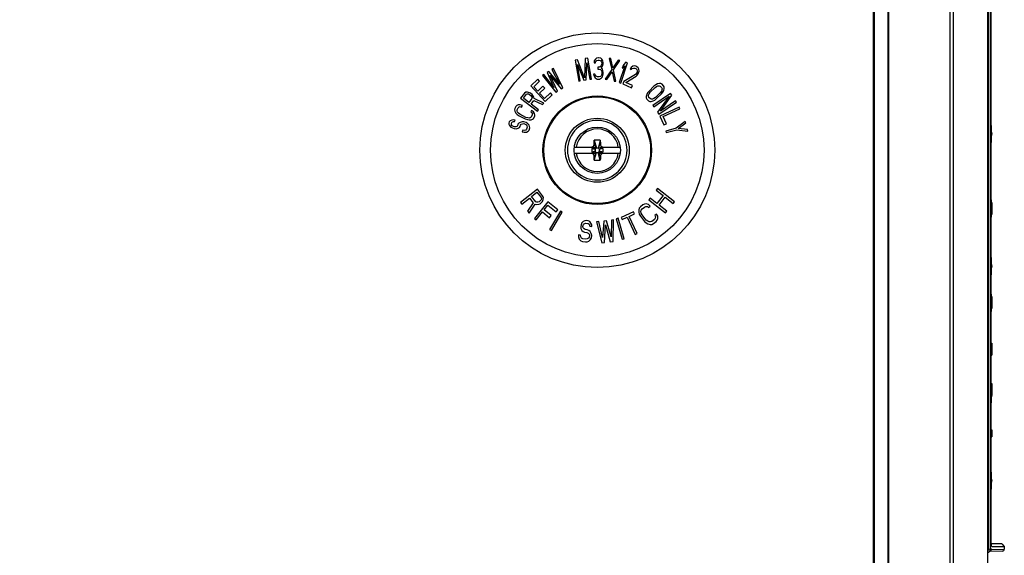
# Model space of a CAD drawing. Units: millimetres. Extents: x 0 to 594, y 0 to 420.
# Drawn here: x 296 to 365, y 240 to 278 of the extents above; entities that cross this region are included whole.
import ezdxf

# ---------------------------------------------------------------- set-up
doc = ezdxf.new("R2010")
doc.units = ezdxf.units.MM
doc.header["$LTSCALE"] = 32.67
doc.layers.get('0').update_dxf_attribs({"linetype": 'CONTINUOUS'})
for name, color, linetype in [('CHAMFERS', 7, 'CONTINUOUS'), ('DATUM_AXIS', 7, 'CONTINUOUS'), ('DRAFTS', 7, 'CONTINUOUS'), ('ROUNDS', 7, 'CONTINUOUS')]:
    doc.layers.add(name, color=color, linetype=linetype)
doc.styles.get("Standard").update_dxf_attribs({"font": 'txt', "width": 0.8})
doc.dimstyles.new('DIMSTYLE_3', dxfattribs={"dimtxt": 3.5, "dimasz": 3.5, "dimexe": 1, "dimexo": 0, "dimgap": 0.875, "dimtad": 1, "dimdec": 0, "dimlfac": 2, "dimdsep": 46, "dimtxsty": 'STANDARD', "dimblk": '_FILLED', "dimblk1": '_FILLED', "dimblk2": '_FILLED', "dimcen": 0.09, "dimclrt": 5, "dimadec": 0, "dimazin": 0, "dimtfac": 1, "dimtdec": 0, "dimtofl": 0, "dimtmove": 0, "dimatfit": 3, "dimldrblk": '_FILLED', "dimfxl": 1, "dimtolj": 1, "dimarcsym": 0})

# ---------------------------------------------------------------- blocks, each defined once
blk = doc.blocks.new('_FILLED')
at = {"color": 0, "linetype": 'BYBLOCK'}
blk.add_solid([(0, 0), (-1, 0.143), (-1, -0.143)], dxfattribs=at)
blk = doc.blocks.new('*D10')
at = {"color": 2, "linetype": 'CONTINUOUS'}
for p, q in [((244.679, 302.772), (223.892, 302.772)), ((224.892, 302.772), (224.892, 209.322)), ((224.892, 115.872), (224.892, 209.322)), ((298.977, 115.872), (223.892, 115.872))]:
    blk.add_line(p, q, dxfattribs=at)
at = {"color": 2, "linetype": 'CONTINUOUS', "xscale": 3.5, "yscale": 3.5, "zscale": 3.5}
for p, rotation in [((224.892, 302.772), 90), ((224.892, 115.872), 270)]:
    blk.add_blockref('_FILLED', p, dxfattribs=dict(at, rotation=rotation))
at = {"color": 5, "linetype": 'CONTINUOUS', "insert": (220.517, 209.322), "char_height": 3.5, "width": 8.4, "attachment_point": 2, "rotation": 90, "line_spacing_factor": 0.9}
blk.add_mtext('374', dxfattribs=at)

msp = doc.modelspace()

# ---------------------------------------------------------------- linework, layer by layer
at = {"color": 7, "linetype": 'CONTINUOUS'}
for p, q in [((334.9827, 274.8767), (334.8164, 274.8477)), ((334.8164, 274.8477), (335.0742, 273.3701)), ((335.4901, 273.6046), (334.9827, 274.8767)), ((335.5368, 274.9734), (335.4901, 273.6046)), ((335.7031, 275.0024), (335.5368, 274.9734)), ((335.5914, 273.4603), (335.6471, 274.6686)), ((335.6471, 274.6686), (335.85, 273.5054)), ((335.9608, 273.5247), (335.7031, 275.0024)), ((336.1697, 274.8021), (336.149, 274.6747)), ((336.149, 274.6747), (336.2428, 274.6733)), ((336.2465, 274.9286), (336.1697, 274.8021)), ((336.2428, 274.6733), (336.2817, 274.7685)), ((336.3225, 274.9913), (336.2465, 274.9286)), ((336.2817, 274.7685), (336.3389, 274.8315)), ((336.4542, 275.0213), (336.3225, 274.9913)), ((336.3389, 274.8315), (336.4331, 274.862)), ((336.4331, 274.862), (336.5081, 274.8609)), ((336.4917, 275.0207), (336.4542, 275.0213)), ((336.6224, 274.9869), (336.4917, 275.0207)), ((336.5081, 274.8609), (336.6013, 274.8276)), ((336.6013, 274.8276), (336.6566, 274.7629)), ((336.6965, 274.9219), (336.6224, 274.9869)), ((336.6566, 274.7629), (336.6927, 274.6667)), ((336.6927, 274.6667), (336.6918, 274.6028)), ((336.7696, 274.7932), (336.6965, 274.9219)), ((336.7864, 274.6653), (336.7696, 274.7932)), ((336.7855, 274.6014), (336.7864, 274.6653)), ((337.2186, 274.9779), (337.3951, 274.1973)), ((337.3292, 274.9569), (337.2186, 274.9779)), ((337.4741, 274.3122), (337.3292, 274.9569)), ((337.845, 274.8591), (337.4741, 274.3122)), ((337.5056, 274.1763), (337.9555, 274.8382)), ((337.9555, 274.8382), (337.845, 274.8591)), ((338.0318, 273.2411), (338.4963, 274.6674)), ((338.3893, 274.7023), (338.2131, 274.5247)), ((338.4963, 274.6674), (338.3893, 274.7023)), ((332.9726, 274.0596), (332.8457, 273.9796)), ((332.8457, 273.9796), (333.3317, 272.9278)), ((333.7124, 273.1678), (332.9726, 274.0596)), ((333.2898, 274.2597), (333.1946, 274.1997)), ((333.1946, 274.1997), (333.7124, 273.1678)), ((333.9631, 272.9109), (333.2898, 274.2597)), ((335.185, 273.3894), (334.9821, 274.5527)), ((334.9821, 274.5527), (335.4436, 273.4345)), ((336.4255, 274.3514), (336.4236, 274.2238)), ((336.4236, 274.2238), (336.4986, 274.2227)), ((336.5005, 274.3503), (336.4255, 274.3514)), ((336.4986, 274.2227), (336.6106, 274.1891)), ((336.6139, 274.4125), (336.5005, 274.3503)), ((336.6106, 274.1891), (336.6659, 274.1244)), ((336.6524, 274.4757), (336.6139, 274.4125)), ((336.6495, 274.2843), (336.7259, 274.3789)), ((336.7423, 274.2191), (336.6495, 274.2843)), ((336.6918, 274.6028), (336.6524, 274.4757)), ((336.6659, 274.1244), (336.7015, 273.9962)), ((336.7015, 273.9962), (336.6996, 273.8686)), ((336.7259, 274.3789), (336.7649, 274.4741)), ((336.7784, 274.1228), (336.7423, 274.2191)), ((336.7649, 274.4741), (336.7855, 274.6014)), ((336.7953, 273.9948), (336.7784, 274.1228)), ((336.7934, 273.8672), (336.7953, 273.9948)), ((337.3951, 274.1973), (336.9393, 273.5041)), ((337.0498, 273.4831), (337.4207, 274.03)), ((337.4207, 274.03), (337.5656, 273.3854)), ((337.6762, 273.3644), (337.5056, 274.1763)), ((338.3102, 274.4595), (337.9248, 273.276)), ((338.2131, 274.5247), (338.1341, 274.2819)), ((338.1341, 274.2819), (338.3102, 274.4595)), ((338.7485, 274.3406), (338.6777, 274.2327)), ((338.6777, 274.2327), (338.7628, 274.1933)), ((338.8703, 274.4248), (338.7485, 274.3406)), ((338.7628, 274.1933), (338.8371, 274.2643)), ((338.8371, 274.2643), (338.915, 274.2985)), ((338.9652, 274.4511), (338.8703, 274.4248)), ((338.915, 274.2985), (339.0135, 274.2879)), ((339.0977, 274.4248), (338.9652, 274.4511)), ((339.0135, 274.2879), (339.0815, 274.2563)), ((339.0815, 274.2563), (339.1531, 274.1879)), ((339.1657, 274.3932), (339.0977, 274.4248)), ((339.1709, 274.0037), (339.144, 273.9458)), ((339.1531, 274.1879), (339.1772, 274.1063)), ((339.2543, 274.3168), (339.1657, 274.3932)), ((339.1772, 274.1063), (339.1709, 274.0037)), ((339.2954, 274.2274), (339.2543, 274.3168)), ((339.2729, 273.9563), (339.3097, 274.08)), ((339.3097, 274.08), (339.2954, 274.2274)), ((332.192, 273.507), (331.6982, 273.0468)), ((331.911, 272.9834), (332.3225, 273.3669)), ((332.3225, 273.3669), (332.192, 273.507)), ((332.6237, 273.8396), (332.5285, 273.7796)), ((332.5285, 273.7796), (333.4556, 272.5908)), ((333.3317, 272.9278), (332.6237, 273.8396)), ((333.5824, 272.6709), (333.0624, 273.7767)), ((333.0624, 273.7767), (333.8362, 272.8309)), ((335.0742, 273.3701), (335.185, 273.3894)), ((335.4436, 273.4345), (335.5914, 273.4603)), ((335.85, 273.5054), (335.9608, 273.5247)), ((336.1184, 273.8772), (336.1358, 273.7812)), ((336.2122, 273.8758), (336.1184, 273.8772)), ((336.1358, 273.7812), (336.1718, 273.6849)), ((336.1718, 273.6849), (336.2271, 273.6202)), ((336.23, 273.8117), (336.2122, 273.8758)), ((336.2271, 273.6202), (336.3012, 273.5553)), ((336.2665, 273.7473), (336.23, 273.8117)), ((336.3036, 273.7149), (336.2665, 273.7473)), ((336.3012, 273.5553), (336.3757, 273.5223)), ((336.3968, 273.6816), (336.3036, 273.7149)), ((336.3757, 273.5223), (336.5257, 273.5201)), ((336.5093, 273.6799), (336.3968, 273.6816)), ((336.6035, 273.7104), (336.5093, 273.6799)), ((336.5257, 273.5201), (336.6012, 273.5509)), ((336.6012, 273.5509), (336.6771, 273.6136)), ((336.6415, 273.7418), (336.6035, 273.7104)), ((336.6799, 273.805), (336.6415, 273.7418)), ((336.6771, 273.6136), (336.7343, 273.6766)), ((336.6996, 273.8686), (336.6799, 273.805)), ((336.7343, 273.6766), (336.7732, 273.7717)), ((336.7732, 273.7717), (336.7934, 273.8672)), ((336.9393, 273.5041), (337.0498, 273.4831)), ((337.5656, 273.3854), (337.6762, 273.3644)), ((337.9248, 273.276), (338.0318, 273.2411)), ((338.244, 273.3433), (338.1767, 273.1986)), ((339.0562, 273.8458), (338.244, 273.3433)), ((338.38, 273.2802), (339.1009, 273.7195)), ((338.8561, 273.059), (338.38, 273.2802)), ((339.144, 273.9458), (339.0562, 273.8458)), ((339.1009, 273.7195), (339.1752, 273.7905)), ((339.1752, 273.7905), (339.246, 273.8984)), ((339.246, 273.8984), (339.2729, 273.9563)), ((331.3485, 272.5948), (331.2663, 272.5396)), ((331.4701, 272.5963), (331.3485, 272.5948)), ((331.6057, 272.5636), (331.4701, 272.5963)), ((331.6982, 273.0468), (332.7208, 271.9495)), ((332.1939, 272.6799), (331.911, 272.9834)), ((332.5505, 273.0123), (332.1939, 272.6799)), ((332.3245, 272.5398), (332.6811, 272.8722)), ((332.6811, 272.8722), (332.5505, 273.0123)), ((333.4556, 272.5908), (333.5824, 272.6709)), ((333.8362, 272.8309), (333.9631, 272.9109)), ((338.1767, 273.1986), (338.7889, 272.9143)), ((338.7889, 272.9143), (338.8561, 273.059)), ((340.016, 272.6765), (339.9162, 272.5506)), ((340.3552, 273.0144), (340.016, 272.6765)), ((340.0182, 272.4934), (340.0954, 272.5968)), ((340.0954, 272.5968), (340.4346, 272.9347)), ((340.4815, 273.1137), (340.3552, 273.0144)), ((340.4346, 272.9347), (340.5383, 273.0115)), ((340.5984, 273.1772), (340.4815, 273.1137)), ((340.5383, 273.0115), (340.6326, 273.0525)), ((340.7418, 273.2142), (340.5984, 273.1772)), ((340.6326, 273.0525), (340.7175, 273.0577)), ((340.7175, 273.0577), (340.793, 273.0271)), ((340.8399, 273.2061), (340.7418, 273.2142)), ((340.793, 273.0271), (340.8989, 272.9208)), ((340.8823, 272.6661), (340.8051, 272.5627)), ((340.9287, 273.1622), (340.8399, 273.2061)), ((340.9237, 272.7602), (340.8823, 272.6661)), ((340.8845, 272.483), (340.9843, 272.6089)), ((340.8989, 272.9208), (340.9292, 272.8451)), ((340.9292, 272.8451), (340.9237, 272.7602)), ((341.0345, 273.0559), (340.9287, 273.1622)), ((340.9843, 272.6089), (341.0483, 272.7256)), ((341.0781, 272.967), (341.0345, 273.0559)), ((341.0483, 272.7256), (341.0858, 272.8688)), ((341.0858, 272.8688), (341.0781, 272.967)), ((331.2663, 272.5396), (330.9933, 272.1819)), ((330.9933, 272.1819), (332.1857, 271.2719)), ((331.1884, 272.1745), (331.4045, 272.4577)), ((331.5689, 271.8841), (331.1884, 272.1745)), ((331.4045, 272.4577), (331.464, 272.4831)), ((331.464, 272.4831), (331.5375, 272.4742)), ((331.5375, 272.4742), (331.625, 272.431)), ((331.7851, 272.1673), (331.5689, 271.8841)), ((331.6932, 272.5204), (331.6057, 272.5636)), ((331.625, 272.431), (331.7011, 272.3729)), ((331.7947, 272.443), (331.6932, 272.5204)), ((331.7011, 272.3729), (331.7658, 272.2999)), ((331.7212, 271.7679), (331.9145, 272.0213)), ((331.7658, 272.2999), (331.7938, 272.2314)), ((331.7938, 272.2314), (331.7851, 272.1673)), ((331.8595, 272.37), (331.7947, 272.443)), ((331.9268, 272.2478), (331.8595, 272.37)), ((331.9145, 272.0213), (332.5383, 271.734)), ((331.9321, 272.1495), (331.9268, 272.2478)), ((332.618, 271.8383), (331.9321, 272.1495)), ((332.6726, 272.1663), (332.3245, 272.5398)), ((333.0841, 272.5498), (332.6726, 272.1663)), ((332.7208, 271.9495), (333.2146, 272.4097)), ((333.2146, 272.4097), (333.0841, 272.5498)), ((339.8522, 272.4339), (339.8147, 272.2907)), ((339.8147, 272.2907), (339.8224, 272.1925)), ((339.8224, 272.1925), (339.866, 272.1036)), ((339.9162, 272.5506), (339.8522, 272.4339)), ((339.866, 272.1036), (339.9718, 271.9973)), ((339.9713, 272.3144), (339.9769, 272.3993)), ((340.0016, 272.2387), (339.9713, 272.3144)), ((339.9718, 271.9973), (340.0606, 271.9534)), ((339.9769, 272.3993), (340.0182, 272.4934)), ((340.1075, 272.1325), (340.0016, 272.2387)), ((340.0606, 271.9534), (340.1588, 271.9453)), ((340.1831, 272.1018), (340.1075, 272.1325)), ((340.1588, 271.9453), (340.3021, 271.9823)), ((340.268, 272.107), (340.1831, 272.1018)), ((340.3623, 272.148), (340.268, 272.107)), ((341.5157, 272.5193), (340.2806, 271.668)), ((340.3021, 271.9823), (340.4191, 272.0458)), ((340.3445, 271.5754), (341.4218, 272.318)), ((340.4659, 272.2249), (340.3623, 272.148)), ((340.4191, 272.0458), (340.5453, 272.1452)), ((340.8051, 272.5627), (340.4659, 272.2249)), ((340.5453, 272.1452), (340.8845, 272.483)), ((341.4218, 272.318), (340.6105, 271.1894)), ((340.7062, 271.0505), (341.9413, 271.9018)), ((340.8263, 271.2699), (341.6114, 272.3803)), ((341.8775, 271.9944), (340.8263, 271.2699)), ((341.6114, 272.3803), (341.5157, 272.5193)), ((341.9413, 271.9018), (341.8775, 271.9944)), ((330.5735, 271.4506), (330.5587, 271.3526)), ((330.5587, 271.3526), (330.5809, 271.2567)), ((330.651, 271.6004), (330.5735, 271.4506)), ((330.5809, 271.2567), (330.6599, 271.1314)), ((330.7224, 271.669), (330.651, 271.6004)), ((330.8136, 271.7063), (330.7224, 271.669)), ((330.7374, 271.2813), (330.7435, 271.3626)), ((330.7682, 271.202), (330.7374, 271.2813)), ((330.7435, 271.3626), (330.8211, 271.5124)), ((330.836, 271.1247), (330.7682, 271.202)), ((330.9614, 271.7142), (330.8136, 271.7063)), ((330.8211, 271.5124), (330.8839, 271.5644)), ((330.8839, 271.5644), (330.9664, 271.585)), ((331.1118, 271.6576), (330.9614, 271.7142)), ((330.9664, 271.585), (331.0601, 271.5577)), ((331.0601, 271.5577), (331.1118, 271.6576)), ((331.7637, 271.3202), (331.712, 271.2203)), ((331.712, 271.2203), (331.7884, 271.1597)), ((332.254, 271.3613), (331.7212, 271.7679)), ((331.8968, 271.2302), (331.7637, 271.3202)), ((331.9757, 271.105), (331.8968, 271.2302)), ((332.1857, 271.2719), (332.254, 271.3613)), ((332.5383, 271.734), (332.618, 271.8383)), ((340.2806, 271.668), (340.3445, 271.5754)), ((342.1412, 271.5438), (340.7784, 270.9171)), ((340.9994, 270.8949), (342.1882, 271.4416)), ((342.1882, 271.4416), (342.1412, 271.5438)), ((330.1906, 270.5183), (330.1625, 270.4289)), ((330.2492, 270.5982), (330.1906, 270.5183)), ((330.3631, 270.6409), (330.2492, 270.5982)), ((330.5017, 270.6563), (330.3631, 270.6409)), ((330.3789, 270.4787), (330.4263, 270.5228)), ((330.4263, 270.5228), (330.4984, 270.5394)), ((330.4984, 270.5394), (330.5649, 270.5381)), ((330.5987, 270.6454), (330.5017, 270.6563)), ((330.5649, 270.5381), (330.5987, 270.6454)), ((330.6599, 271.1314), (330.756, 271.0394)), ((330.756, 271.0394), (330.8891, 270.9494)), ((330.9408, 271.0494), (330.836, 271.1247)), ((330.8891, 270.9494), (331.3143, 270.7294)), ((331.366, 270.8294), (330.9408, 271.0494)), ((331.0914, 270.5099), (330.9471, 270.4767)), ((331.2244, 270.5074), (331.0914, 270.5099)), ((331.3766, 270.4595), (331.2244, 270.5074)), ((331.3143, 270.7294), (331.4646, 270.6728)), ((331.488, 270.7873), (331.366, 270.8294)), ((331.4646, 270.6728), (331.5952, 270.6474)), ((331.5903, 270.7767), (331.488, 270.7873)), ((331.6728, 270.7973), (331.5903, 270.7767)), ((331.5952, 270.6474), (331.7431, 270.6553)), ((331.7356, 270.8492), (331.6728, 270.7973)), ((331.8132, 270.9991), (331.7356, 270.8492)), ((331.7431, 270.6553), (331.8342, 270.6926)), ((331.7884, 271.1597), (331.8193, 271.0804)), ((331.8193, 271.0804), (331.8132, 270.9991)), ((331.8342, 270.6926), (331.9057, 270.7612)), ((331.9057, 270.7612), (331.9832, 270.9111)), ((331.998, 271.009), (331.9757, 271.105)), ((331.9832, 270.9111), (331.998, 271.009)), ((340.6105, 271.1894), (340.7062, 271.0505)), ((340.7784, 270.9171), (341.0604, 270.3039)), ((341.2344, 270.3839), (340.9994, 270.8949)), ((342.562, 270.5508), (341.9309, 270.0708)), ((342.5912, 270.4421), (342.562, 270.5508)), ((330.1625, 270.4289), (330.1704, 270.3478)), ((330.1704, 270.3478), (330.2088, 270.2571)), ((330.2088, 270.2571), (330.308, 270.1472)), ((330.308, 270.1472), (330.4242, 270.091)), ((330.3451, 270.3714), (330.3789, 270.4787)), ((330.3587, 270.3081), (330.3451, 270.3714)), ((330.4027, 270.2353), (330.3587, 270.3081)), ((330.4884, 270.1887), (330.4027, 270.2353)), ((330.4242, 270.091), (330.5459, 270.0526)), ((330.5493, 270.1695), (330.4884, 270.1887)), ((330.5459, 270.0526), (330.6733, 270.0322)), ((330.6462, 270.1587), (330.5493, 270.1695)), ((330.724, 270.1931), (330.6462, 270.1587)), ((330.6733, 270.0322), (330.8176, 270.0654)), ((330.7713, 270.2372), (330.724, 270.1931)), ((330.8051, 270.3445), (330.7713, 270.2372)), ((330.8637, 270.4244), (330.8051, 270.3445)), ((330.8176, 270.0654), (330.901, 270.1178)), ((330.9471, 270.4767), (330.8637, 270.4244)), ((330.901, 270.1178), (330.954, 270.1797)), ((330.954, 270.1797), (330.9878, 270.287)), ((330.9878, 270.287), (331.0407, 270.349)), ((331.0407, 270.349), (331.1185, 270.3835)), ((331.1412, 269.9242), (331.1074, 269.8169)), ((331.1074, 269.8169), (331.2348, 269.7964)), ((331.1185, 270.3835), (331.2211, 270.3905)), ((331.2382, 269.9133), (331.1412, 269.9242)), ((331.2211, 270.3905), (331.3124, 270.3617)), ((331.3464, 269.9382), (331.2382, 269.9133)), ((331.3124, 270.3617), (331.3925, 270.2972)), ((331.3994, 270.0002), (331.3464, 269.9382)), ((331.4871, 270.3854), (331.3766, 270.4595)), ((331.3925, 270.2972), (331.4365, 270.2244)), ((331.4444, 270.1433), (331.3994, 270.0002)), ((331.4039, 269.8022), (331.5234, 269.8628)), ((331.4365, 270.2244), (331.4444, 270.1433)), ((331.5864, 270.2755), (331.4871, 270.3854)), ((331.5234, 269.8628), (331.582, 269.9427)), ((331.582, 269.9427), (331.627, 270.0858)), ((331.6248, 270.1848), (331.5864, 270.2755)), ((331.627, 270.0858), (331.6248, 270.1848)), ((341.0604, 270.3039), (341.2344, 270.3839)), ((341.9309, 270.0708), (341.1911, 269.8722)), ((341.1911, 269.8722), (341.2202, 269.7635)), ((341.2202, 269.7635), (341.96, 269.9621)), ((341.96, 269.9621), (342.7467, 269.8626)), ((342.0687, 270.0495), (342.5912, 270.4421)), ((342.7176, 269.9713), (342.0687, 270.0495)), ((342.7467, 269.8626), (342.7176, 269.9713)), ((331.2348, 269.7964), (331.4039, 269.8022)), ((336.1653, 269.2204), (336.3116, 268.6717)), ((336.5879, 269.2204), (336.4416, 268.6717)), ((334.7672, 268.7467), (336.2058, 268.7467)), ((336.0677, 268.6613), (335.9866, 268.6507)), ((335.9866, 268.6507), (335.9866, 268.3927)), ((335.9866, 268.6507), (336.2266, 268.5867)), ((335.9866, 268.3927), (336.2266, 268.4567)), ((336.2616, 268.6367), (336.2266, 268.5867)), ((336.2266, 268.5867), (336.2266, 268.4567)), ((336.2266, 268.4567), (336.2616, 268.4067)), ((336.3116, 268.6717), (336.2616, 268.6367)), ((336.4416, 268.6717), (336.3116, 268.6717)), ((336.4916, 268.6367), (336.4416, 268.6717)), ((336.5266, 268.5867), (336.4916, 268.6367)), ((336.4916, 268.4067), (336.5266, 268.4567)), ((336.7666, 268.6507), (336.5266, 268.5867)), ((336.5266, 268.4567), (336.5266, 268.5867)), ((336.7666, 268.3927), (336.5266, 268.4567)), ((336.5474, 268.7467), (337.9859, 268.7467)), ((336.7666, 268.6507), (336.6855, 268.6613)), ((336.7666, 268.6507), (336.7666, 268.3927)), ((336.2058, 268.2967), (334.7672, 268.2967)), ((335.9866, 268.3927), (336.0677, 268.3822)), ((336.1653, 267.823), (336.3116, 268.3717)), ((336.2616, 268.4067), (336.3116, 268.3717)), ((336.3116, 268.3717), (336.4416, 268.3717)), ((336.4416, 268.3717), (336.4916, 268.4067)), ((336.5879, 267.823), (336.4416, 268.3717)), ((337.9859, 268.2967), (336.5474, 268.2967)), ((336.6855, 268.3822), (336.7666, 268.3927)), ((332.1651, 265.7851), (330.9903, 264.8525)), ((332.5382, 265.3151), (332.1651, 265.7851)), ((340.618, 265.8272), (340.5254, 265.7092)), ((340.5254, 265.7092), (341.0023, 265.3347)), ((341.7978, 264.9009), (340.618, 265.8272)), ((331.0835, 264.735), (331.6085, 265.1517)), ((331.6085, 265.1517), (331.8727, 264.8188)), ((331.7585, 265.2707), (332.1334, 265.5684)), ((332.0538, 264.8987), (331.7585, 265.2707)), ((332.1334, 265.5684), (332.4287, 265.1963)), ((332.4315, 265.0389), (332.372, 264.9598)), ((332.4287, 265.1963), (332.4504, 265.1178)), ((332.4504, 265.1178), (332.4315, 265.0389)), ((332.5247, 264.9214), (332.5781, 265.0595)), ((332.5909, 265.1974), (332.5382, 265.3151)), ((332.5781, 265.0595), (332.5909, 265.1974)), ((340.0931, 265.1587), (340.0004, 265.0407)), ((340.0004, 265.0407), (341.1802, 264.1143)), ((340.57, 264.7842), (340.0931, 265.1587)), ((341.0023, 265.3347), (340.57, 264.7842)), ((340.7206, 264.6659), (341.1529, 265.2165)), ((341.1529, 265.2165), (341.7051, 264.7829)), ((330.9903, 264.8525), (331.0835, 264.735)), ((331.8727, 264.8188), (331.4721, 264.2455)), ((331.5809, 264.1084), (332.016, 264.741)), ((332.9014, 264.8988), (331.9642, 263.7276)), ((332.016, 264.741), (332.1281, 264.7024)), ((332.1254, 264.8598), (332.0538, 264.8987)), ((332.2065, 264.8603), (332.1254, 264.8598)), ((332.1281, 264.7024), (332.2748, 264.723)), ((332.297, 264.9003), (332.2065, 264.8603)), ((332.2748, 264.723), (332.3653, 264.763)), ((332.372, 264.9598), (332.297, 264.9003)), ((332.3653, 264.763), (332.4653, 264.8423)), ((332.4653, 264.8423), (332.5247, 264.9214)), ((332.6396, 264.3316), (332.8989, 264.6556)), ((333.1472, 263.9255), (332.6396, 264.3316)), ((332.8989, 264.6556), (333.4845, 264.187)), ((333.6041, 264.3365), (332.9014, 264.8988)), ((333.4845, 264.187), (333.6041, 264.3365)), ((339.3252, 264.4387), (339.2862, 264.3267)), ((339.2862, 264.3267), (339.2867, 264.1645)), ((339.4036, 264.5412), (339.3252, 264.4387)), ((339.5803, 264.6805), (339.4036, 264.5412)), ((339.4441, 264.2073), (339.4634, 264.3038)), ((339.4634, 264.3038), (339.5222, 264.3908)), ((339.5222, 264.3908), (339.6989, 264.5301)), ((339.6982, 264.7328), (339.5803, 264.6805)), ((339.8163, 264.7446), (339.6982, 264.7328)), ((339.6989, 264.5301), (339.7972, 264.567)), ((339.7972, 264.567), (339.8956, 264.5633)), ((339.9739, 264.7063), (339.8163, 264.7446)), ((339.8956, 264.5633), (339.9745, 264.5036)), ((340.0923, 264.5965), (339.9739, 264.7063)), ((339.9745, 264.5036), (340.0923, 264.5965)), ((341.2729, 264.2323), (340.7206, 264.6659)), ((341.7051, 264.7829), (341.7978, 264.9009)), ((331.4721, 264.2455), (331.5809, 264.1084)), ((331.9642, 263.7276), (332.0813, 263.6339)), ((332.0813, 263.6339), (332.52, 264.1821)), ((332.52, 264.1821), (333.0275, 263.776)), ((333.7849, 264.2452), (333.0268, 262.9509)), ((333.0275, 263.776), (333.1472, 263.9255)), ((333.1562, 262.875), (333.9143, 264.1694)), ((333.9143, 264.1694), (333.7849, 264.2452)), ((337.3736, 263.6015), (337.3508, 262.443)), ((337.5226, 263.618), (337.3736, 263.6015)), ((337.4888, 262.1051), (337.5226, 263.618)), ((337.8551, 263.7447), (337.7112, 263.7026)), ((337.7112, 263.7026), (338.1331, 262.2631)), ((338.2771, 262.3053), (337.8551, 263.7447)), ((338.9151, 264.188), (338.0536, 263.7875)), ((338.0536, 263.7875), (338.1209, 263.6428)), ((338.1209, 263.6428), (338.4836, 263.8114)), ((338.4836, 263.8114), (339.0487, 262.5959)), ((338.6197, 263.8746), (338.9824, 264.0433)), ((339.1847, 262.6591), (338.6197, 263.8746)), ((338.9824, 264.0433), (338.9151, 264.188)), ((339.2867, 264.1645), (339.3265, 264.0333)), ((339.3265, 264.0333), (339.4057, 263.8925)), ((339.4057, 263.8925), (339.7021, 263.5166)), ((339.4641, 264.1011), (339.4441, 264.2073)), ((339.5235, 263.9854), (339.4641, 264.1011)), ((339.8199, 263.6095), (339.5235, 263.9854)), ((339.9186, 263.5247), (339.8199, 263.6095)), ((340.3905, 263.653), (340.2138, 263.5137)), ((340.4493, 263.7399), (340.3905, 263.653)), ((340.5468, 264.02), (340.429, 263.9272)), ((340.429, 263.9272), (340.4686, 263.8365)), ((340.4686, 263.8365), (340.4493, 263.7399)), ((340.509, 263.5026), (340.5874, 263.6051)), ((340.6259, 263.8793), (340.5468, 264.02)), ((340.5874, 263.6051), (340.6265, 263.7171)), ((340.6265, 263.7171), (340.6259, 263.8793)), ((341.1802, 264.1143), (341.2729, 264.2323)), ((333.0268, 262.9509), (333.1562, 262.875)), ((335.2339, 263.2797), (335.2158, 263.1534)), ((335.2158, 263.1534), (335.2224, 263.0235)), ((335.2224, 263.0235), (335.3033, 262.8829)), ((335.2768, 263.4026), (335.2339, 263.2797)), ((335.3939, 263.5148), (335.2768, 263.4026)), ((335.3688, 263.1637), (335.3779, 263.2269)), ((335.38, 263.0654), (335.3688, 263.1637)), ((335.3779, 263.2269), (335.4162, 263.3181)), ((335.4452, 262.9915), (335.38, 263.0654)), ((335.5019, 263.5638), (335.3939, 263.5148)), ((335.4162, 263.3181), (335.4995, 263.3707)), ((335.5149, 262.9493), (335.4452, 262.9915)), ((335.4995, 263.3707), (335.5783, 263.3916)), ((335.6054, 263.5812), (335.5019, 263.5638)), ((335.6634, 262.928), (335.5149, 262.9493)), ((335.5783, 263.3916), (335.7267, 263.3703)), ((335.7292, 263.5634), (335.6054, 263.5812)), ((335.7826, 262.8787), (335.6634, 262.928)), ((335.7267, 263.3703), (335.7965, 263.3281)), ((335.8484, 263.5141), (335.7292, 263.5634)), ((335.7965, 263.3281), (335.8369, 263.2578)), ((335.8369, 263.2578), (335.8526, 263.1911)), ((335.9338, 263.4051), (335.8484, 263.5141)), ((335.8526, 263.1911), (336.0011, 263.1698)), ((335.9899, 263.2681), (335.9338, 263.4051)), ((336.0011, 263.1698), (335.9899, 263.2681)), ((336.479, 263.5026), (336.3299, 263.4861)), ((336.3299, 263.4861), (336.6936, 262.0172)), ((336.7544, 262.3771), (336.479, 263.5026)), ((336.8269, 263.541), (336.7544, 262.3771)), ((337.0257, 263.563), (336.8269, 263.541)), ((336.8924, 262.0391), (336.9579, 263.2665)), ((336.9579, 263.2665), (337.29, 262.0831)), ((337.3508, 262.443), (337.0257, 263.563)), ((339.7021, 263.5166), (339.8205, 263.4068)), ((339.8205, 263.4068), (339.9388, 263.3375)), ((340.0171, 263.4805), (339.9186, 263.5247)), ((339.9388, 263.3375), (340.0964, 263.2992)), ((340.1155, 263.4768), (340.0171, 263.4805)), ((340.0964, 263.2992), (340.2144, 263.311)), ((340.2138, 263.5137), (340.1155, 263.4768)), ((340.2144, 263.311), (340.3324, 263.3633)), ((340.3324, 263.3633), (340.509, 263.5026)), ((335.0555, 262.5638), (335.0622, 262.4339)), ((335.204, 262.5425), (335.0555, 262.5638)), ((335.0622, 262.4339), (335.1138, 262.2653)), ((335.1138, 262.2653), (335.2239, 262.1527)), ((335.2152, 262.4442), (335.204, 262.5425)), ((335.2758, 262.3388), (335.2152, 262.4442)), ((335.3703, 262.293), (335.2758, 262.3388)), ((335.3033, 262.8829), (335.3933, 262.8055)), ((335.5683, 262.2646), (335.3703, 262.293)), ((335.3933, 262.8055), (335.4877, 262.7598)), ((335.4877, 262.7598), (335.6362, 262.7385)), ((335.6718, 262.282), (335.5683, 262.2646)), ((335.6362, 262.7385), (335.7307, 262.6927)), ((335.7551, 262.3346), (335.6718, 262.282)), ((335.7307, 262.6927), (335.7958, 262.6189)), ((335.8182, 262.4222), (335.7551, 262.3346)), ((335.7774, 262.1379), (335.8945, 262.2501)), ((335.8725, 262.8013), (335.7826, 262.8787)), ((335.7958, 262.6189), (335.8318, 262.517)), ((335.8318, 262.517), (335.8182, 262.4222)), ((335.9534, 262.6608), (335.8725, 262.8013)), ((335.8945, 262.2501), (335.9621, 262.3694)), ((335.9848, 262.5273), (335.9534, 262.6608)), ((335.9621, 262.3694), (335.9848, 262.5273)), ((338.1331, 262.2631), (338.2771, 262.3053)), ((339.0487, 262.5959), (339.1847, 262.6591)), ((335.2239, 262.1527), (335.3431, 262.1034)), ((335.3431, 262.1034), (335.5411, 262.075)), ((335.5411, 262.075), (335.6694, 262.0889)), ((335.6694, 262.0889), (335.7774, 262.1379)), ((336.6936, 262.0172), (336.8924, 262.0391)), ((337.29, 262.0831), (337.4888, 262.1051)), ((364.9766, 240.6717), (364.9766, 240.4908))]:
    msp.add_line(p, q, dxfattribs=at)
msp.add_circle((336.3766, 268.5217), 1.625, dxfattribs=at)
at = {"color": 9, "linetype": 'CONTINUOUS'}
for start, end in [(8.66671, 171.33329), (188.66671, 351.33329)]:
    msp.add_arc((336.3766, 268.5217), 1.4932, start, end, dxfattribs=at)
at = {"color": 7, "linetype": 'CONTINUOUS'}
for centre, start, end in [((336.3766, 263.3973), 87.921669, 92.078331), ((336.3766, 273.6462), 267.921669, 272.078331)]:
    msp.add_arc(centre, 5.827, start, end, dxfattribs=at)
for points, knots in [([(335.9972, 268.7467), (336.019, 268.7515), (336.0614, 268.7686), (336.113, 268.8135), (336.1471, 268.8726), (336.1557, 268.9175), (336.1562, 268.9398)], [0, 0, 0, 0, 0.2499974, 0.5006136, 0.7508682, 1, 1, 1, 1]), ([(336.2058, 268.7467), (336.1904, 268.7237), (336.1493, 268.6837), (336.0952, 268.6648), (336.0677, 268.6613)], [0, 0, 0, 0, 0.4999335, 1, 1, 1, 1]), ([(336.6855, 268.6613), (336.658, 268.6648), (336.6039, 268.6837), (336.5627, 268.7237), (336.5474, 268.7467)], [0, 0, 0, 0, 0.5000634, 1, 1, 1, 1]), ([(336.597, 268.9398), (336.5974, 268.9175), (336.606, 268.8726), (336.6402, 268.8135), (336.6918, 268.7686), (336.7342, 268.7515), (336.756, 268.7467)], [0, 0, 0, 0, 0.2493103, 0.4996517, 0.7501847, 1, 1, 1, 1]), ([(336.1562, 268.1037), (336.1557, 268.126), (336.1471, 268.1709), (336.1129, 268.23), (336.0614, 268.2748), (336.019, 268.2919), (335.9972, 268.2967)], [0, 0, 0, 0, 0.2493103, 0.4996517, 0.7501847, 1, 1, 1, 1]), ([(336.0677, 268.3822), (336.0952, 268.3786), (336.1493, 268.3598), (336.1904, 268.3198), (336.2058, 268.2967)], [0, 0, 0, 0, 0.500059, 1, 1, 1, 1]), ([(336.5474, 268.2967), (336.5627, 268.3198), (336.6039, 268.3597), (336.658, 268.3786), (336.6855, 268.3822)], [0, 0, 0, 0, 0.4999357, 1, 1, 1, 1]), ([(336.756, 268.2967), (336.7342, 268.2919), (336.6917, 268.2748), (336.6402, 268.2299), (336.606, 268.1708), (336.5974, 268.126), (336.597, 268.1037)], [0, 0, 0, 0, 0.2499974, 0.5006136, 0.7508682, 1, 1, 1, 1])]:
    msp.add_open_spline(points, degree=3, knots=knots, dxfattribs=at)
at = {"color": 9, "linetype": 'CONTINUOUS'}
for points, knots in [([(336.2585, 268.6398), (336.2488, 268.6324), (336.2272, 268.6225), (336.1945, 268.6194), (336.1656, 268.6224), (336.1339, 268.63), (336.1013, 268.6429), (336.078, 268.6553), (336.0677, 268.6613)], [0, 0, 0, 0, 0.1813588, 0.340662, 0.4826586, 0.6093204, 0.8238324, 1, 1, 1, 1]), ([(336.4946, 268.6398), (336.5044, 268.6324), (336.526, 268.6225), (336.5587, 268.6194), (336.5875, 268.6224), (336.6193, 268.63), (336.6519, 268.6429), (336.6752, 268.6553), (336.6855, 268.6613)], [0, 0, 0, 0, 0.1813601, 0.3406625, 0.4826585, 0.6093203, 0.8238324, 1, 1, 1, 1]), ([(336.2585, 268.4037), (336.2488, 268.411), (336.2272, 268.4209), (336.1945, 268.4241), (336.1656, 268.4211), (336.1339, 268.4134), (336.1013, 268.4006), (336.078, 268.3882), (336.0677, 268.3822)], [0, 0, 0, 0, 0.1813601, 0.3406625, 0.4826585, 0.6093203, 0.8238324, 1, 1, 1, 1]), ([(336.4946, 268.4037), (336.5044, 268.411), (336.526, 268.4209), (336.5587, 268.4241), (336.5875, 268.4211), (336.6193, 268.4134), (336.6519, 268.4006), (336.6752, 268.3882), (336.6855, 268.3822)], [0, 0, 0, 0, 0.1813588, 0.340662, 0.4826586, 0.6093204, 0.8238324, 1, 1, 1, 1])]:
    msp.add_open_spline(points, degree=3, knots=knots, dxfattribs=at)
at = {"layer": 'CHAMFERS', "color": 7, "linetype": 'CONTINUOUS'}
for p, q in [((364.0305, 283.6717), (364.0305, 241.1217)), ((364.7957, 240.8526), (364.9766, 240.6717)), ((364.0824, 240.6717), (364.9766, 240.6717))]:
    msp.add_line(p, q, dxfattribs=at)
for radius in [8.25, 7.5]:
    msp.add_circle((336.3766, 268.5217), radius, dxfattribs=at)
for points, knots in [([(364.0305, 241.1217), (364.0305, 241.0947), (364.0311, 241.0415), (364.0336, 240.9638), (364.0376, 240.8911), (364.0423, 240.835), (364.0469, 240.7944), (364.0504, 240.7678), (364.0543, 240.7441), (364.0583, 240.7235), (364.0625, 240.7062), (364.0663, 240.694), (364.0695, 240.686), (364.0718, 240.6814), (364.0741, 240.6776), (364.0758, 240.6755), (364.0766, 240.6746)], [0, 0, 0, 0, 0.179338, 0.3530364, 0.515519, 0.6615474, 0.7268866, 0.7863839, 0.8395609, 0.886004, 0.9253805, 0.9574672, 0.9707582, 0.982232, 0.9919419, 1, 1, 1, 1]), ([(364.0766, 240.6746), (364.0775, 240.6738), (364.0792, 240.6723), (364.0814, 240.6717), (364.0824, 240.6717)], [0, 0, 0, 0, 0.5478238, 1, 1, 1, 1])]:
    msp.add_open_spline(points, degree=3, knots=knots, dxfattribs=at)
at = {"layer": 'DATUM_AXIS', "color": 7, "linetype": 'CONTINUOUS'}
for p, q in [((364.0305, 264.8467), (364.091, 264.8467)), ((364.091, 264.8467), (364.091, 263.9967)), ((364.0305, 263.9967), (364.091, 263.9967)), ((364.0305, 258.2467), (364.091, 258.2467)), ((364.091, 258.2467), (364.091, 257.3967)), ((364.0305, 257.3967), (364.091, 257.3967)), ((364.0305, 254.9717), (364.091, 254.9717)), ((364.091, 254.9717), (364.091, 254.1217)), ((364.0305, 254.1217), (364.091, 254.1217)), ((364.0305, 252.1217), (364.091, 252.1217)), ((364.091, 252.1217), (364.091, 251.2717)), ((364.0305, 251.2717), (364.091, 251.2717)), ((364.0305, 248.8717), (364.091, 248.8717)), ((364.0305, 248.3717), (364.091, 248.3717)), ((364.091, 248.8717), (364.091, 248.3717))]:
    msp.add_line(p, q, dxfattribs=at)
at = {"layer": 'DRAFTS', "color": 7, "linetype": 'CONTINUOUS'}
for p, q in [((364.7957, 240.8526), (364.0399, 240.8658)), ((364.0708, 240.6834), (364.0824, 240.6717))]:
    msp.add_line(p, q, dxfattribs=at)
for radius in [3.8156, 3.75, 2.25]:
    msp.add_circle((336.3766, 268.5217), radius, dxfattribs=at)
for centre, major_axis, ratio, start_param, end_param in [((336.3759, 268.5217), (2.0931, 0), 1, 3.947525, 8.6188456), ((336.375, 268.5217), (2.0925, 0), 0.9999997, 2.3353298, 3.9478556)]:
    msp.add_ellipse(centre, major_axis=major_axis, ratio=ratio, start_param=start_param, end_param=end_param, dxfattribs=at)
at = {"layer": 'ROUNDS', "color": 7, "linetype": 'CONTINUOUS'}
for p, q in [((355.8266, 285.2717), (355.8266, 161.7717)), ((356.8266, 161.8626), (356.8266, 285.2717)), ((355.7825, 162.0217), (355.7825, 285.0217)), ((356.8707, 162.0217), (356.8707, 285.0205)), ((363.8229, 163.1253), (363.8229, 284.845)), ((364.0158, 240.4945), (364.0158, 284.8399)), ((364.091, 269.687), (364.091, 269.6564)), ((336.2585, 268.6398), (336.2616, 268.6367)), ((336.4946, 268.6398), (336.4916, 268.6367)), ((336.2585, 268.4037), (336.2616, 268.4067)), ((336.4946, 268.4037), (336.4916, 268.4067)), ((364.091, 260.387), (364.091, 260.3564)), ((364.091, 245.312), (364.091, 245.2814)), ((364.8318, 240.3409), (363.928, 240.3093))]:
    msp.add_line(p, q, dxfattribs=at)
at = {"layer": 'ROUNDS', "color": 9, "linetype": 'CONTINUOUS'}
for p, q in [((361.1461, 284.9085), (361.1461, 163.1253)), ((361.3944, 284.9085), (361.3944, 163.1253)), ((363.8445, 284.8444), (363.8445, 240.4646)), ((364.0139, 240.4945), (364.0139, 284.8399)), ((363.8445, 240.4646), (363.8229, 240.4646)), ((363.8445, 240.4646), (364.0139, 240.4945)), ((364.0139, 240.4945), (364.0158, 240.4945)), ((364.0417, 240.4584), (364.0429, 240.4582)), ((364.0429, 240.4582), (364.9766, 240.4908))]:
    msp.add_line(p, q, dxfattribs=at)
at = {"layer": 'ROUNDS', "color": 7, "linetype": 'CONTINUOUS'}
for centre, radius, start, end in [((356.091, 269.6874), 8, 0, 6.9186), ((356.091, 269.656), 8, 353.0814, 360), ((336.3766, 268.5217), 1.625, 171.406246, 172.040735), ((336.3766, 268.5217), 1.625, 187.959268, 188.557761), ((336.3766, 268.5217), 1.625, 351.406246, 352.040735), ((356.091, 264.4374), 8, 2.927654, 6.9186), ((356.091, 264.406), 8, 353.0814, 357.072346), ((356.091, 260.3874), 8, 0, 6.9186), ((356.091, 260.356), 8, 353.0814, 360), ((356.091, 257.7624), 8, 3.464098, 6.9186), ((356.091, 257.731), 8, 353.0814, 357.608791), ((356.091, 251.4374), 8, 4.894618, 6.9186), ((356.091, 251.406), 8, 353.0814, 359.03931), ((356.091, 245.3124), 8, 0, 6.9186), ((356.091, 245.281), 8, 353.0814, 360), ((363.7659, 240.4944), 0.2499, 283.300747, 346.567433), ((363.7642, 240.4947), 0.2516, 346.586839, 359.941184), ((364.8266, 240.4908), 0.15, 272, 360)]:
    msp.add_arc(centre, radius, start, end, dxfattribs=at)
for points, knots in [([(336.1562, 268.9398), (336.1567, 268.9633), (336.1588, 269.0569), (336.162, 269.1504), (336.1653, 269.2204)], [0, 0, 0, 0, 0.2514221, 1, 1, 1, 1]), ([(336.5879, 269.2204), (336.589, 269.1972), (336.5929, 269.1037), (336.5955, 269.0101), (336.597, 268.9398)], [0, 0, 0, 0, 0.2484623, 1, 1, 1, 1]), ([(336.1653, 267.823), (336.1642, 267.8463), (336.1603, 267.9398), (336.1576, 268.0334), (336.1562, 268.1037)], [0, 0, 0, 0, 0.2484623, 1, 1, 1, 1]), ([(336.597, 268.1037), (336.5965, 268.0802), (336.5943, 267.9866), (336.5911, 267.893), (336.5879, 267.823)], [0, 0, 0, 0, 0.2514221, 1, 1, 1, 1])]:
    msp.add_open_spline(points, degree=3, knots=knots, dxfattribs=at)
at = {"layer": 'ROUNDS', "color": 9, "linetype": 'CONTINUOUS'}
for points, knots in [([(336.2585, 268.6398), (336.2671, 268.6511), (336.2776, 268.6766), (336.2787, 268.7142), (336.2732, 268.7462), (336.2626, 268.7803), (336.2468, 268.8146), (336.2217, 268.8565), (336.1918, 268.8974), (336.1675, 268.9266), (336.1562, 268.9398)], [0, 0, 0, 0, 0.1260479, 0.234842, 0.3299784, 0.4131625, 0.5511903, 0.6634, 0.8457732, 1, 1, 1, 1]), ([(336.4946, 268.6398), (336.4861, 268.6511), (336.4755, 268.6766), (336.4745, 268.7142), (336.4799, 268.7462), (336.4905, 268.7803), (336.5064, 268.8146), (336.5314, 268.8565), (336.5614, 268.8974), (336.5857, 268.9266), (336.597, 268.9398)], [0, 0, 0, 0, 0.1260473, 0.2348419, 0.3299784, 0.4131625, 0.5511903, 0.6634, 0.8457732, 1, 1, 1, 1]), ([(336.2585, 268.4037), (336.2671, 268.3923), (336.2776, 268.3668), (336.2787, 268.3293), (336.2732, 268.2972), (336.2626, 268.2631), (336.2468, 268.2289), (336.2217, 268.187), (336.1918, 268.1461), (336.1675, 268.1169), (336.1562, 268.1037)], [0, 0, 0, 0, 0.1260473, 0.2348419, 0.3299784, 0.4131625, 0.5511903, 0.6634, 0.8457732, 1, 1, 1, 1]), ([(336.4946, 268.4037), (336.4861, 268.3923), (336.4755, 268.3668), (336.4745, 268.3293), (336.4799, 268.2972), (336.4905, 268.2631), (336.5064, 268.2289), (336.5314, 268.187), (336.5614, 268.1461), (336.5857, 268.1169), (336.597, 268.1037)], [0, 0, 0, 0, 0.1260479, 0.234842, 0.3299784, 0.4131625, 0.5511903, 0.6634, 0.8457732, 1, 1, 1, 1]), ([(363.8234, 240.2512), (363.8763, 240.2638), (363.9767, 240.3273), (364.0141, 240.4398), (364.0139, 240.4945)], [0, 0, 0, 0, 0.498851, 1, 1, 1, 1]), ([(364.0429, 240.4582), (364.0429, 240.4501), (364.0415, 240.4337), (364.0356, 240.4099), (364.026, 240.3874), (364.0128, 240.3667), (363.9964, 240.3485), (363.9773, 240.3331), (363.956, 240.3212), (363.9407, 240.3156), (363.9329, 240.3135)], [0, 0, 0, 0, 0.1253467, 0.250641, 0.3758455, 0.5009323, 0.6258857, 0.7507041, 0.8754003, 1, 1, 1, 1]), ([(364.0158, 240.5584), (364.0166, 240.5511), (364.0183, 240.5374), (364.0211, 240.518), (364.0241, 240.5011), (364.0273, 240.4869), (364.0302, 240.4769), (364.0326, 240.4703), (364.0344, 240.4664), (364.0361, 240.4633), (364.0383, 240.4604), (364.0403, 240.4587), (364.0417, 240.4584)], [0, 0, 0, 0, 0.2082979, 0.3948578, 0.5580563, 0.6965859, 0.8095372, 0.8563071, 0.8966411, 0.9306912, 0.9587898, 1, 1, 1, 1])]:
    msp.add_open_spline(points, degree=3, knots=knots, dxfattribs=at)
msp.add_open_spline([(363.8445, 240.4646), (363.8448, 240.4326), (363.8383, 240.4), (363.8264, 240.3702)], degree=3, dxfattribs=at)

# ---------------------------------------------------------------- dimensions: what is measured, and where the dimension line sits
at = {"color": 2, "linetype": 'CONTINUOUS'}
dim = msp.add_linear_dim(base=(224.8915, 115.8717), p1=(244.6789, 302.7717), p2=(298.9766, 115.8717), angle=270, dimstyle='DIMSTYLE_3', dxfattribs=at)
dim.commit()
dim.dimension.update_dxf_attribs({"geometry": '*D10', "text_midpoint": (224.8915, 209.3217), "dimtype": 160})

doc.saveas('drawing.dxf')
